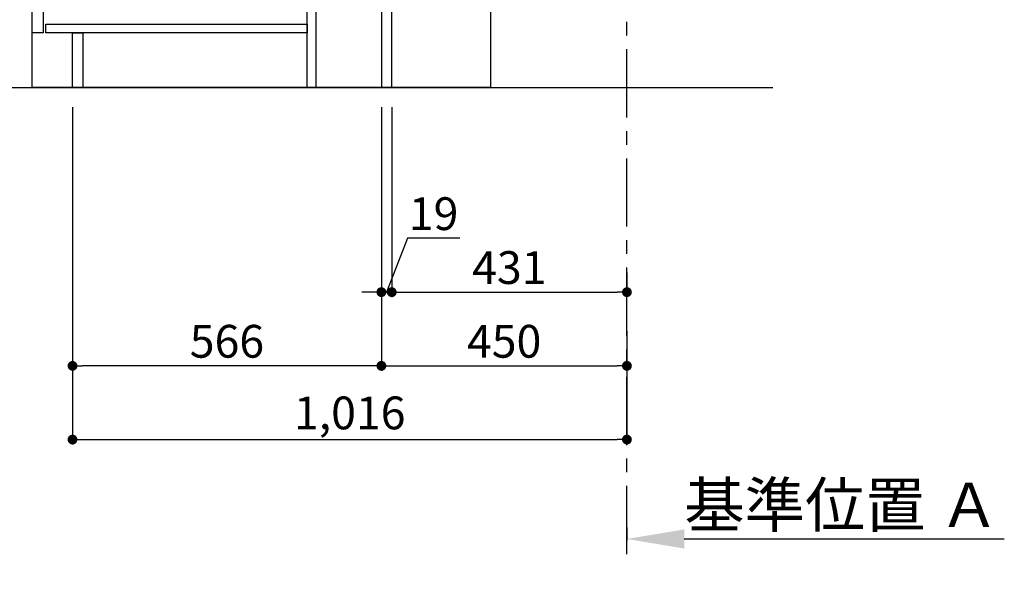
# Model space of a CAD drawing. Extents: x 55896 to 82369, y -13 to 8857.
# Drawn here: x 61288 to 63092, y 1261 to 2291 of the extents above; entities that cross this region are included whole.
import ezdxf

# ---------------------------------------------------------------- set-up
doc = ezdxf.new("R2010")
doc.units = 0
doc.header["$LTSCALE"] = 50
doc.header["$MEASUREMENT"] = 0
doc.linetypes.add('CENTER', pattern=[2, 1.25, -0.25, 0.25, -0.25])
doc.linetypes.add('HIDDEN', pattern=[0.375, 0.25, -0.125])
doc.layers.get('0').update_dxf_attribs({"linetype": 'CONTINUOUS'})
doc.layers.get('DEFPOINTS').update_dxf_attribs({"color": 146, "linetype": 'CONTINUOUS'})
for name, color, linetype in [('111-壁仕上', 3, 'CONTINUOUS'), ('120-キャビネット（外）', 7, 'CONTINUOUS'), ('121-キャビネット（中）', 253, 'HIDDEN'), ('122-扉', 6, 'CONTINUOUS'), ('166-寸法B', 11, 'CONTINUOUS')]:
    doc.layers.add(name, color=color, linetype=linetype)
doc.styles.add('KH001', font='txt')
doc.dimstyles.new('KH1xx030', dxfattribs={"dimscale": 30, "dimtxt": 2, "dimasz": 0.6, "dimexe": 0.3, "dimexo": 1.2, "dimgap": 0.5, "dimtad": 3, "dimdec": 1, "dimdsep": 46, "dimlunit": 6, "dimtxsty": 'KH001', "dimblk": 'DOT', "dimcen": 1, "dimdle": 1, "dimclrd": 256, "dimclre": 256, "dimclrt": 256, "dimadec": 0, "dimazin": 0, "dimtfac": 1, "dimtdec": 1, "dimtix": 1, "dimtmove": 2, "dimatfit": 3, "dimldrblk": 'CLOSEDBLANK', "dimfxl": 1, "dimtolj": 1, "dimtzin": 0, "dimlwd": -1, "dimlwe": -1, "dimarcsym": 0})

# ---------------------------------------------------------------- blocks, each defined once
blk = doc.blocks.new('*D127')
at = {"layer": '166-寸法B', "transparency": 16777216}
for p, q in [((62400.7, 1361.5), (62400.7, 1337.4)), ((62505.7, 1340.4), (63092.3, 1340.4))]:
    blk.add_line(p, q, dxfattribs=at)
blk.add_solid([(62505.7, 1357.9), (62505.7, 1322.9), (62400.7, 1340.4)], dxfattribs=at)
at = {"layer": 'DEFPOINTS', "color": 0, "transparency": 16777216}
for p in [(62400.7, 1391.5), (63083.3, 1340.4), (63083.3, 1261.1)]:
    blk.add_point(p, dxfattribs=at)
at = {"layer": '166-寸法B', "transparency": 16777216, "insert": (62794.5, 1402.9), "char_height": 81, "attachment_point": 5, "style": 'KH001'}
blk.add_mtext('\\A1;基準位置 Ａ', dxfattribs=at)
blk = doc.blocks.new('_ClosedBlank')
at = {"color": 0, "linetype": 'ByBlock', "lineweight": -2}
for p, q in [((-1, 0.167), (0, 0)), ((-1, 0.167), (-1, -0.167)), ((0, 0), (-1, -0.167))]:
    blk.add_line(p, q, dxfattribs=at)
blk = doc.blocks.new('_None')
blk = doc.blocks.new('_Dot')
at = {"color": 0, "linetype": 'ByBlock', "lineweight": -2}
blk.add_line((-0.5, 0), (-1, 0), dxfattribs=at)
at = {"color": 0, "linetype": 'ByBlock', "const_width": 0.5}
blk.add_lwpolyline([(-0.25, 0, 1), (0.25, 0, 1)], format="xyb", close=True, dxfattribs=at)
blk = doc.blocks.new('*D128')
at = {"layer": '166-寸法B', "transparency": 16777216}
for p, q in [((61950.7, 2131.5), (61950.7, 1648.5)), ((62400.7, 1721.2), (62400.7, 1648.5)), ((61968.7, 1657.5), (62382.7, 1657.5))]:
    blk.add_line(p, q, dxfattribs=at)
at = {"layer": 'DEFPOINTS', "color": 0, "transparency": 16777216}
for p in [(61950.7, 2167.5), (62400.7, 1757.2), (62400.7, 1657.5)]:
    blk.add_point(p, dxfattribs=at)
at = {"layer": '166-寸法B', "transparency": 16777216, "xscale": 18, "yscale": 18, "zscale": 18, "rotation": 180}
blk.add_blockref('_Dot', (61950.7, 1657.5), dxfattribs=at)
at = {"layer": '166-寸法B', "transparency": 16777216, "xscale": 18, "yscale": 18, "zscale": 18}
blk.add_blockref('_Dot', (62400.7, 1657.5), dxfattribs=at)
at = {"layer": '166-寸法B', "transparency": 16777216, "insert": (62175.7, 1702.5), "char_height": 60, "attachment_point": 5, "style": 'KH001'}
blk.add_mtext('\\A1;450', dxfattribs=at)
blk = doc.blocks.new('*D129')
at = {"layer": '166-寸法B', "transparency": 16777216}
for p, q in [((61384.7, 2131.5), (61384.7, 1648.5)), ((61950.7, 2131.5), (61950.7, 1648.5)), ((61932.7, 1657.5), (61402.7, 1657.5))]:
    blk.add_line(p, q, dxfattribs=at)
at = {"layer": 'DEFPOINTS', "color": 0, "transparency": 16777216}
for p in [(61384.7, 2167.5), (61950.7, 2167.5), (61384.7, 1657.5)]:
    blk.add_point(p, dxfattribs=at)
at = {"layer": '166-寸法B', "transparency": 16777216, "xscale": 18, "yscale": 18, "zscale": 18, "rotation": 180}
blk.add_blockref('_Dot', (61384.7, 1657.5), dxfattribs=at)
at = {"layer": '166-寸法B', "transparency": 16777216, "xscale": 18, "yscale": 18, "zscale": 18}
blk.add_blockref('_Dot', (61950.7, 1657.5), dxfattribs=at)
at = {"layer": '166-寸法B', "transparency": 16777216, "insert": (61667.7, 1702.5), "char_height": 60, "attachment_point": 5, "style": 'KH001'}
blk.add_mtext('\\A1;566', dxfattribs=at)
blk = doc.blocks.new('*D130')
at = {"layer": '166-寸法B', "transparency": 16777216}
for p, q in [((61384.7, 2131.5), (61384.7, 1513.5)), ((62400.7, 1685.2), (62400.7, 1513.5)), ((61402.7, 1522.5), (62382.7, 1522.5))]:
    blk.add_line(p, q, dxfattribs=at)
at = {"layer": 'DEFPOINTS', "color": 0, "transparency": 16777216}
for p in [(61384.7, 2167.5), (62400.7, 1721.2), (62400.7, 1522.5)]:
    blk.add_point(p, dxfattribs=at)
at = {"layer": '166-寸法B', "transparency": 16777216, "xscale": 18, "yscale": 18, "zscale": 18, "rotation": 180}
blk.add_blockref('_Dot', (61384.7, 1522.5), dxfattribs=at)
at = {"layer": '166-寸法B', "transparency": 16777216, "xscale": 18, "yscale": 18, "zscale": 18}
blk.add_blockref('_Dot', (62400.7, 1522.5), dxfattribs=at)
at = {"layer": '166-寸法B', "transparency": 16777216, "insert": (61892.7, 1571.3), "char_height": 60, "attachment_point": 5, "style": 'KH001'}
blk.add_mtext('\\A1;1,016', dxfattribs=at)
blk = doc.blocks.new('*D233')
at = {"layer": '166-寸法B', "linetype": 'ByBlock', "transparency": 16777216}
for p, q in [((61950.7, 2131.5), (61950.7, 1783.5)), ((61969.7, 2131.5), (61969.7, 1783.5)), ((61998.5, 1891.2), (61960.2, 1792.5)), ((62094.2, 1891.2), (61998.5, 1891.2)), ((61932.7, 1792.5), (61914.7, 1792.5)), ((61950.7, 1792.5), (61969.7, 1792.5))]:
    blk.add_line(p, q, dxfattribs=at)
at = {"layer": 'DEFPOINTS', "color": 0, "transparency": 16777216}
for p in [(61950.7, 2167.5), (61969.7, 2167.5), (61969.7, 1792.5)]:
    blk.add_point(p, dxfattribs=at)
at = {"layer": '166-寸法B', "transparency": 16777216, "xscale": 18, "yscale": 18, "zscale": 18}
blk.add_blockref('_Dot', (61950.7, 1792.5), dxfattribs=at)
at = {"layer": '166-寸法B', "transparency": 16777216, "xscale": 18, "yscale": 18, "zscale": 18, "rotation": 180}
blk.add_blockref('_Dot', (61969.7, 1792.5), dxfattribs=at)
at = {"layer": '166-寸法B', "transparency": 16777216, "insert": (62046.4, 1936.2), "char_height": 60, "attachment_point": 5, "style": 'KH001'}
blk.add_mtext('\\A1;19', dxfattribs=at)
blk = doc.blocks.new('*D234')
at = {"layer": '166-寸法B', "transparency": 16777216}
for p, q in [((61969.7, 1828.5), (61969.7, 1801.5)), ((62400.7, 1828.5), (62400.7, 1801.5)), ((61987.7, 1792.5), (62382.7, 1792.5))]:
    blk.add_line(p, q, dxfattribs=at)
at = {"layer": 'DEFPOINTS', "color": 0, "transparency": 16777216}
for p in [(61969.7, 1792.5), (62400.7, 1792.5), (62400.7, 1792.5)]:
    blk.add_point(p, dxfattribs=at)
at = {"layer": '166-寸法B', "transparency": 16777216, "xscale": 18, "yscale": 18, "zscale": 18, "rotation": 180}
blk.add_blockref('_Dot', (61969.7, 1792.5), dxfattribs=at)
at = {"layer": '166-寸法B', "transparency": 16777216, "xscale": 18, "yscale": 18, "zscale": 18}
blk.add_blockref('_Dot', (62400.7, 1792.5), dxfattribs=at)
at = {"layer": '166-寸法B', "transparency": 16777216, "insert": (62185.2, 1837.5), "char_height": 60, "attachment_point": 5, "style": 'KH001'}
blk.add_mtext('\\A1;431', dxfattribs=at)

msp = doc.modelspace()

# ---------------------------------------------------------------- linework, layer by layer
at = {"layer": '111-壁仕上', "color": 253, "linetype": 'CENTER', "ltscale": 2}
msp.add_line((62400.67, 1312.51), (62400.67, 4567.49), dxfattribs=at)
at = {"layer": '111-壁仕上', "ltscale": 2}
msp.add_line((61095.37, 2167.49), (62668.06, 2167.49), dxfattribs=at)
at = {"layer": '120-キャビネット（外）', "color": 6}
msp.add_lwpolyline([(61310.67, 2987.49), (62150.67, 2987.49), (62150.67, 2167.49), (61310.67, 2167.49)], close=True, dxfattribs=at)
at = {"layer": '121-キャビネット（中）', "linetype": 'Continuous'}
msp.add_lwpolyline([(61310.67, 2800.49), (61330.67, 2800.49), (61330.67, 2267.49), (61310.67, 2267.49)], close=True, dxfattribs=at)
at = {"layer": '122-扉', "color": 253}
for points in [[(61950.67, 2167.49), (61969.67, 2167.49), (61969.67, 2987.49), (61950.67, 2987.49)], [(61814.67, 2347.49), (61830.67, 2347.49), (61830.67, 2167.49), (61814.67, 2167.49)], [(61384.67, 2267.49), (61403.67, 2267.49), (61403.67, 2167.49), (61384.67, 2167.49)]]:
    msp.add_lwpolyline(points, close=True, dxfattribs=at)
at = {"layer": '122-扉', "color": 253, "linetype": 'Continuous'}
msp.add_lwpolyline([(61335.67, 2283.49), (61814.67, 2283.49), (61814.67, 2267.49), (61335.67, 2267.49)], close=True, dxfattribs=at)

# ---------------------------------------------------------------- dimensions: what is measured, and where the dimension line sits
at = {"layer": '166-寸法B'}
for base, p1, p2, picture, middle in [((61384.67, 1657.49), (61950.67, 2167.49), (61384.67, 2167.49), '*D129', (61667.67, 1702.49)), ((62400.67, 1522.49), (61384.67, 2167.49), (62400.67, 1721.17), '*D130', (61892.67, 1571.3)), ((62400.67, 1657.49), (61950.67, 2167.49), (62400.67, 1757.17), '*D128', (62175.67, 1702.49)), ((62400.67, 1792.49), (61969.67, 1792.49), (62400.67, 1792.49), '*D234', (62185.17, 1837.49))]:
    dim = msp.add_linear_dim(base=base, p1=p1, p2=p2, dimstyle='KH1xx030', dxfattribs=at)
    dim.commit()
    dim.dimension.update_dxf_attribs({"geometry": picture, "text_midpoint": middle})
dim = msp.add_linear_dim(base=(61969.67, 1792.49), p1=(61950.67, 2167.49), p2=(61969.67, 2167.49), dimstyle='KH1xx030', override={"dimtmove": 1, "dimfxl": 0.5, "dimarcsym": 1}, dxfattribs=at)
dim.commit()
dim.dimension.update_dxf_attribs({"geometry": '*D233', "text_midpoint": (62013.49, 1891.16), "dimtype": 128})
dim = msp.add_linear_dim(base=(63083.28, 1340.38), p1=(62400.67, 1391.51), p2=(63083.28, 1261.06), angle=180, text='基準位置 Ａ', dimstyle='KH1xx030', override={"dimtxt": 2.7, "dimasz": 3.5, "dimexe": 0.1, "dimexo": 1, "dimblk2": 'None', "dimsah": 1, "dimdle": 0.3, "dimse2": 1}, dxfattribs=at)
dim.commit()
dim.dimension.update_dxf_attribs({"geometry": '*D127', "text_midpoint": (62794.47, 1402.87)})

doc.saveas('drawing.dxf')
